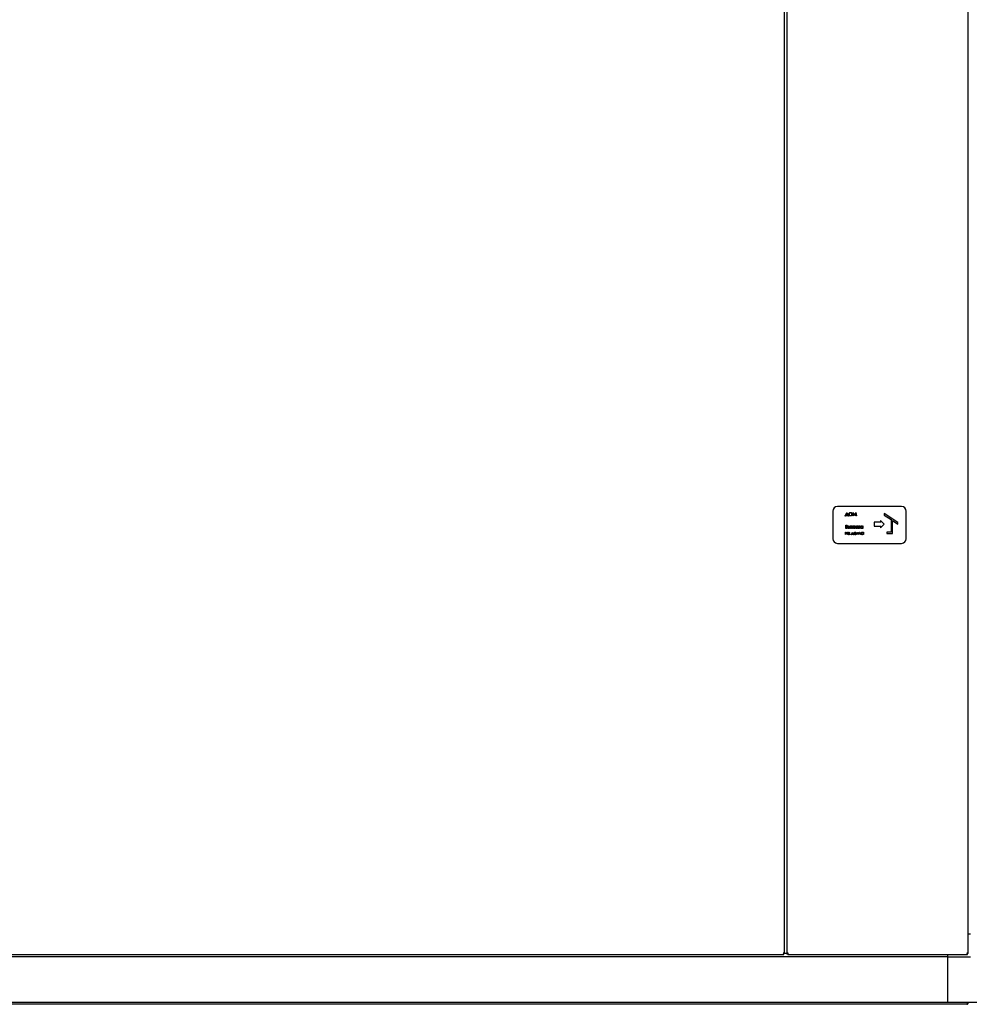
# Model space of a CAD drawing. Units: millimetres. Extents: x 136 to 767, y 16 to 575.
# Drawn here: x 240 to 343, y 344 to 451 of the extents above; entities that cross this region are included whole.
import ezdxf

# ---------------------------------------------------------------- set-up
doc = ezdxf.new("R2010")
doc.units = ezdxf.units.MM

msp = doc.modelspace()

# ---------------------------------------------------------------- linework, layer by layer
at = {"color": 7, "linetype": 'Continuous', "lineweight": 25}
for p, q in [((323.18, 349.11), (323.18, 552.44)), ((323.43, 552.44), (323.43, 349.11)), ((343.18, 349.11), (343.18, 552.44)), ((335.93, 397.77), (328.93, 397.77)), ((328.43, 397.27), (328.43, 394.27)), ((329.8, 396.8), (329.83, 396.8)), ((329.8, 396.71), (329.8, 396.8)), ((329.83, 396.71), (329.8, 396.71)), ((329.83, 396.8), (329.97, 397.13)), ((330.12, 396.77), (329.83, 396.77)), ((329.83, 396.77), (329.83, 396.71)), ((329.97, 397.06), (329.86, 396.8)), ((329.86, 396.8), (330.09, 396.8)), ((329.97, 397.13), (329.98, 397.13)), ((330.09, 396.8), (329.97, 397.06)), ((329.98, 397.13), (330.12, 396.8)), ((330.12, 396.8), (330.15, 396.8)), ((330.12, 396.71), (330.12, 396.77)), ((330.15, 396.71), (330.12, 396.71)), ((330.15, 396.8), (330.15, 396.71)), ((330.61, 396.77), (330.65, 397.12)), ((330.64, 396.77), (330.61, 396.77)), ((330.67, 397.02), (330.64, 396.77)), ((330.65, 397.12), (330.66, 397.12)), ((330.66, 397.12), (330.8, 396.83)), ((330.8, 396.77), (330.67, 397.02)), ((330.8, 396.83), (330.95, 397.12)), ((330.8, 396.77), (330.8, 396.77)), ((330.93, 397.02), (330.8, 396.77)), ((330.96, 396.77), (330.93, 397.02)), ((330.95, 397.12), (330.95, 397.12)), ((330.95, 397.12), (331, 396.77)), ((331, 396.77), (330.96, 396.77)), ((335.53, 396.04), (334.03, 397.03)), ((334.03, 397.03), (334.03, 396.85)), ((334.03, 396.85), (334.78, 396.36)), ((336.43, 394.27), (336.43, 397.27)), ((329.84, 395.75), (329.91, 395.75)), ((329.84, 395.4), (329.84, 395.75)), ((329.91, 395.71), (329.87, 395.71)), ((329.87, 395.71), (329.87, 395.6)), ((329.87, 395.6), (329.89, 395.6)), ((329.89, 395.57), (329.87, 395.57)), ((329.87, 395.57), (329.87, 395.44)), ((330.1, 395.66), (330.13, 395.66)), ((330.1, 395.4), (330.1, 395.66)), ((330.13, 395.66), (330.13, 395.55)), ((330.13, 395.55), (330.17, 395.55)), ((330.13, 395.52), (330.13, 395.43)), ((330.17, 395.52), (330.13, 395.52)), ((330.33, 395.66), (330.36, 395.66)), ((330.33, 395.4), (330.33, 395.66)), ((330.36, 395.66), (330.36, 395.4)), ((330.4, 395.66), (330.57, 395.66)), ((330.4, 395.62), (330.4, 395.66)), ((330.47, 395.62), (330.4, 395.62)), ((330.47, 395.4), (330.47, 395.62)), ((330.5, 395.62), (330.5, 395.4)), ((330.57, 395.62), (330.5, 395.62)), ((330.57, 395.66), (330.57, 395.62)), ((330.59, 395.4), (330.67, 395.52)), ((330.71, 395.51), (330.63, 395.4)), ((330.68, 395.66), (330.76, 395.66)), ((330.73, 395.62), (330.7, 395.62)), ((330.7, 395.54), (330.73, 395.54)), ((330.73, 395.51), (330.71, 395.51)), ((330.73, 395.54), (330.73, 395.62)), ((330.73, 395.4), (330.73, 395.51)), ((330.76, 395.66), (330.76, 395.4)), ((330.79, 395.66), (330.84, 395.66)), ((330.92, 395.54), (330.79, 395.66)), ((330.79, 395.4), (330.92, 395.54)), ((330.95, 395.52), (330.83, 395.4)), ((330.84, 395.66), (330.97, 395.55)), ((330.97, 395.51), (330.95, 395.52)), ((330.97, 395.66), (331, 395.66)), ((330.97, 395.55), (330.97, 395.66)), ((330.97, 395.4), (330.97, 395.51)), ((331, 395.55), (331.12, 395.66)), ((331, 395.66), (331, 395.55)), ((331.02, 395.52), (331, 395.51)), ((331, 395.51), (331, 395.4)), ((331.13, 395.4), (331.02, 395.52)), ((331.17, 395.66), (331.04, 395.54)), ((331.04, 395.54), (331.17, 395.4)), ((331.12, 395.66), (331.17, 395.66)), ((331.2, 395.66), (331.23, 395.66)), ((331.2, 395.4), (331.2, 395.66)), ((331.23, 395.66), (331.23, 395.55)), ((331.23, 395.55), (331.35, 395.66)), ((331.24, 395.52), (331.23, 395.51)), ((331.23, 395.51), (331.23, 395.4)), ((331.36, 395.4), (331.24, 395.52)), ((331.4, 395.66), (331.26, 395.54)), ((331.26, 395.54), (331.41, 395.4)), ((331.35, 395.66), (331.4, 395.66)), ((331.67, 395.61), (331.67, 395.66)), ((331.67, 395.66), (331.71, 395.66)), ((331.71, 395.66), (331.71, 395.4)), ((332.94, 396.08), (332.94, 395.64)), ((333.67, 396.08), (332.94, 396.08)), ((332.94, 395.64), (333.67, 395.64)), ((334.03, 395.86), (333.64, 396.27)), ((333.64, 396.27), (333.67, 396.08)), ((333.64, 395.44), (334.03, 395.86)), ((333.67, 395.64), (333.64, 395.44)), ((334.78, 396.36), (334.78, 394.98)), ((334.93, 394.83), (334.93, 396.26)), ((334.93, 396.26), (335.53, 395.86)), ((335.53, 395.86), (335.53, 396.04)), ((329.83, 394.72), (329.83, 394.97)), ((329.83, 394.97), (329.86, 394.97)), ((330.03, 394.92), (329.83, 394.72)), ((329.83, 394.72), (329.83, 394.72)), ((329.93, 395.4), (329.84, 395.4)), ((329.86, 394.97), (329.86, 394.77)), ((329.86, 394.77), (330.05, 394.97)), ((329.87, 395.44), (329.91, 395.44)), ((330.03, 394.72), (330.03, 394.92)), ((330.06, 394.72), (330.03, 394.72)), ((330.05, 394.97), (330.06, 394.97)), ((330.06, 394.97), (330.06, 394.72)), ((330.19, 395.4), (330.1, 395.4)), ((330.11, 394.75), (330.13, 394.77)), ((330.14, 394.92), (330.12, 394.95)), ((330.13, 395.43), (330.18, 395.43)), ((330.17, 394.87), (330.19, 394.87)), ((330.17, 394.84), (330.17, 394.87)), ((330.19, 394.84), (330.17, 394.84)), ((330.36, 395.4), (330.33, 395.4)), ((330.44, 394.75), (330.47, 394.75)), ((330.44, 394.68), (330.44, 394.75)), ((330.47, 394.68), (330.44, 394.68)), ((330.5, 395.4), (330.47, 395.4)), ((330.47, 394.75), (330.57, 394.97)), ((330.69, 394.72), (330.47, 394.72)), ((330.47, 394.72), (330.47, 394.68)), ((330.58, 394.92), (330.5, 394.75)), ((330.5, 394.75), (330.66, 394.75)), ((330.57, 394.97), (330.59, 394.97)), ((330.66, 394.75), (330.58, 394.92)), ((330.63, 395.4), (330.59, 395.4)), ((330.59, 394.97), (330.69, 394.75)), ((330.69, 394.75), (330.72, 394.75)), ((330.69, 394.68), (330.69, 394.72)), ((330.72, 394.68), (330.69, 394.68)), ((330.72, 394.75), (330.72, 394.68)), ((330.76, 395.4), (330.73, 395.4)), ((330.83, 395.4), (330.79, 395.4)), ((331, 395.4), (330.97, 395.4)), ((331.06, 394.72), (331.15, 394.97)), ((331.09, 394.72), (331.06, 394.72)), ((331.16, 394.9), (331.09, 394.72)), ((331.17, 395.4), (331.13, 395.4)), ((331.15, 394.97), (331.15, 394.97)), ((331.15, 394.97), (331.26, 394.78)), ((331.26, 394.72), (331.16, 394.9)), ((331.23, 395.4), (331.2, 395.4)), ((331.26, 394.78), (331.36, 394.97)), ((331.36, 394.91), (331.26, 394.72)), ((331.26, 394.72), (331.26, 394.72)), ((331.41, 395.4), (331.36, 395.4)), ((331.36, 394.97), (331.37, 394.97)), ((331.43, 394.72), (331.36, 394.91)), ((331.37, 394.97), (331.46, 394.72)), ((331.46, 394.72), (331.43, 394.72)), ((331.67, 395.4), (331.67, 395.44)), ((331.71, 395.4), (331.67, 395.4)), ((331.74, 394.92), (331.74, 394.97)), ((331.74, 394.97), (331.77, 394.97)), ((331.74, 394.72), (331.74, 394.76)), ((331.77, 394.72), (331.74, 394.72)), ((331.77, 394.97), (331.77, 394.72)), ((334.33, 394.98), (334.33, 394.83)), ((334.78, 394.98), (334.33, 394.98)), ((334.33, 394.83), (334.93, 394.83)), ((328.93, 393.77), (335.93, 393.77)), ((343.18, 351.27), (343.43, 351.27)), ((340.93, 348.77), (195.93, 348.77)), ((213.77, 349.02), (323.1, 349.02)), ((323.11, 349.11), (323.07, 349.11)), ((323.1, 349.02), (323.1, 349.09)), ((323.18, 349.11), (323.11, 349.11)), ((323.36, 349.11), (323.18, 349.11)), ((323.36, 349.11), (323.43, 349.11)), ((323.43, 349.11), (323.5, 349.11)), ((323.52, 349.02), (323.52, 349.09)), ((323.52, 349.02), (343.1, 349.02)), ((340.93, 349.02), (340.93, 348.77)), ((340.93, 348.77), (340.93, 343.77)), ((340.93, 348.77), (343.43, 348.77)), ((340.93, 348.57), (340.93, 343.97)), ((343.1, 349.02), (343.1, 349.09)), ((343.18, 349.11), (343.11, 349.11)), ((343.04, 343.59), (193.82, 343.59)), ((340.93, 343.77), (195.93, 343.77)), ((348.23, 343.77), (340.93, 343.77)), ((343.1, 343.73), (343.1, 343.77)), ((343.11, 343.73), (343.11, 343.77)), ((343.18, 343.73), (343.11, 343.73)), ((343.18, 343.73), (343.18, 343.77))]:
    msp.add_line(p, q, dxfattribs=at)
for centre, start, end in [((328.93, 397.27), 90, 180), ((335.93, 397.27), 0, 90), ((328.93, 394.27), 180, 270), ((335.93, 394.27), 270, 0)]:
    msp.add_arc(centre, 0.5, start, end, dxfattribs=at)
for points, knots in [([(330.18, 396.94), (330.19, 396.97), (330.19, 397.02), (330.24, 397.08), (330.3, 397.12), (330.34, 397.12), (330.37, 397.13)], [0, 0, 0, 0, 0.279726, 0.559327, 0.779686, 1, 1, 1, 1]), ([(330.37, 396.76), (330.34, 396.76), (330.29, 396.77), (330.23, 396.82), (330.19, 396.88), (330.19, 396.92), (330.18, 396.94)], [0, 0, 0, 0, 0.2796489, 0.5593487, 0.7796233, 1, 1, 1, 1]), ([(330.37, 397.09), (330.35, 397.09), (330.3, 397.08), (330.25, 397.04), (330.22, 396.99), (330.22, 396.96), (330.22, 396.94)], [0, 0, 0, 0, 0.2796195, 0.5593531, 0.7796161, 1, 1, 1, 1]), ([(330.22, 396.94), (330.22, 396.92), (330.22, 396.87), (330.27, 396.83), (330.32, 396.8), (330.35, 396.79), (330.37, 396.79)], [0, 0, 0, 0, 0.279404, 0.559054, 0.779481, 1, 1, 1, 1]), ([(330.37, 397.13), (330.39, 397.12), (330.45, 397.12), (330.51, 397.07), (330.55, 397.01), (330.55, 396.96), (330.55, 396.94)], [0, 0, 0, 0, 0.2797532, 0.5593466, 0.7795761, 1, 1, 1, 1]), ([(330.52, 396.94), (330.52, 396.96), (330.51, 397.01), (330.47, 397.06), (330.42, 397.08), (330.38, 397.09), (330.37, 397.09)], [0, 0, 0, 0, 0.279456, 0.558872, 0.779526, 1, 1, 1, 1]), ([(330.37, 396.79), (330.39, 396.8), (330.43, 396.8), (330.49, 396.84), (330.52, 396.89), (330.52, 396.92), (330.52, 396.94)], [0, 0, 0, 0, 0.2798191, 0.5593703, 0.7796473, 1, 1, 1, 1]), ([(330.55, 396.94), (330.55, 396.91), (330.54, 396.86), (330.49, 396.8), (330.43, 396.76), (330.39, 396.76), (330.37, 396.76)], [0, 0, 0, 0, 0.279628, 0.559343, 0.779603, 1, 1, 1, 1]), ([(329.89, 395.6), (329.91, 395.6), (329.94, 395.6), (329.97, 395.62), (329.98, 395.63), (329.99, 395.65), (329.99, 395.66), (329.99, 395.66)], [0, 0, 0, 0, 0.49861, 0.623994, 0.749386, 0.874714, 1, 1, 1, 1]), ([(329.96, 395.56), (329.94, 395.56), (329.92, 395.57), (329.9, 395.57), (329.89, 395.57)], [0, 0, 0, 0, 0.5597681, 1, 1, 1, 1]), ([(329.91, 395.75), (329.92, 395.75), (329.95, 395.75), (329.99, 395.73), (330.01, 395.7), (330.02, 395.67), (330.02, 395.66)], [0, 0, 0, 0, 0.281305, 0.559932, 0.779912, 1, 1, 1, 1]), ([(329.99, 395.66), (329.99, 395.67), (329.98, 395.68), (329.97, 395.7), (329.95, 395.71), (329.93, 395.71), (329.91, 395.71)], [0, 0, 0, 0, 0.249291, 0.374894, 0.500627, 1, 1, 1, 1]), ([(329.91, 395.44), (329.94, 395.44), (329.97, 395.44), (330, 395.46), (330.01, 395.48), (330.01, 395.49), (330.01, 395.5)], [0, 0, 0, 0, 0.499356, 0.748726, 0.874413, 1, 1, 1, 1]), ([(330.05, 395.5), (330.04, 395.48), (330.04, 395.45), (330.01, 395.42), (329.97, 395.4), (329.95, 395.4), (329.93, 395.4)], [0, 0, 0, 0, 0.279132, 0.55865, 0.779072, 1, 1, 1, 1]), ([(330.01, 395.5), (330.01, 395.51), (330.01, 395.52), (329.99, 395.55), (329.97, 395.56), (329.96, 395.56)], [0, 0, 0, 0, 0.279937, 0.560421, 1, 1, 1, 1]), ([(330.02, 395.66), (330.02, 395.65), (330.02, 395.64), (330, 395.61), (329.99, 395.6), (329.98, 395.59)], [0, 0, 0, 0, 0.280827, 0.561507, 1, 1, 1, 1]), ([(329.98, 395.59), (329.99, 395.58), (330.01, 395.58), (330.03, 395.55), (330.04, 395.53), (330.04, 395.51), (330.05, 395.5)], [0, 0, 0, 0, 0.280394, 0.559604, 0.779774, 1, 1, 1, 1]), ([(330.17, 395.55), (330.19, 395.55), (330.24, 395.55), (330.27, 395.52), (330.28, 395.5), (330.28, 395.48), (330.28, 395.48)], [0, 0, 0, 0, 0.4992761, 0.7488185, 0.8743773, 1, 1, 1, 1]), ([(330.25, 395.47), (330.25, 395.48), (330.25, 395.49), (330.24, 395.5), (330.23, 395.51), (330.21, 395.52), (330.18, 395.52), (330.17, 395.52)], [0, 0, 0, 0, 0.124892, 0.250004, 0.374969, 0.499983, 1, 1, 1, 1]), ([(330.61, 395.58), (330.61, 395.59), (330.61, 395.62), (330.63, 395.64), (330.65, 395.65), (330.67, 395.66), (330.68, 395.66)], [0, 0, 0, 0, 0.280167, 0.55871, 0.779075, 1, 1, 1, 1]), ([(330.67, 395.52), (330.66, 395.52), (330.64, 395.52), (330.62, 395.54), (330.61, 395.56), (330.61, 395.58), (330.61, 395.58)], [0, 0, 0, 0, 0.280191, 0.55971, 0.779685, 1, 1, 1, 1]), ([(330.7, 395.62), (330.69, 395.63), (330.67, 395.63), (330.65, 395.61), (330.64, 395.6), (330.64, 395.59), (330.64, 395.58)], [0, 0, 0, 0, 0.5004655, 0.6257675, 0.7510402, 1, 1, 1, 1]), ([(330.64, 395.58), (330.64, 395.58), (330.64, 395.57), (330.64, 395.56), (330.65, 395.55), (330.67, 395.54), (330.69, 395.54), (330.7, 395.54)], [0, 0, 0, 0, 0.125275, 0.250252, 0.375338, 0.500323, 1, 1, 1, 1]), ([(331.44, 395.53), (331.44, 395.55), (331.44, 395.59), (331.48, 395.63), (331.52, 395.66), (331.56, 395.66), (331.57, 395.66)], [0, 0, 0, 0, 0.279419, 0.559191, 0.77956, 1, 1, 1, 1]), ([(331.57, 395.4), (331.55, 395.4), (331.51, 395.4), (331.47, 395.44), (331.44, 395.48), (331.44, 395.51), (331.44, 395.53)], [0, 0, 0, 0, 0.279561, 0.559343, 0.779593, 1, 1, 1, 1]), ([(331.57, 395.63), (331.56, 395.63), (331.53, 395.62), (331.49, 395.6), (331.47, 395.56), (331.47, 395.54), (331.47, 395.53)], [0, 0, 0, 0, 0.2797995, 0.5593116, 0.7797141, 1, 1, 1, 1]), ([(331.47, 395.53), (331.47, 395.51), (331.47, 395.48), (331.5, 395.45), (331.54, 395.43), (331.56, 395.43), (331.57, 395.43)], [0, 0, 0, 0, 0.279415, 0.559163, 0.779596, 1, 1, 1, 1]), ([(331.57, 395.66), (331.59, 395.66), (331.63, 395.65), (331.66, 395.62), (331.67, 395.61)], [0, 0, 0, 0, 0.559054, 1, 1, 1, 1]), ([(331.67, 395.53), (331.67, 395.54), (331.67, 395.57), (331.64, 395.61), (331.61, 395.63), (331.58, 395.63), (331.57, 395.63)], [0, 0, 0, 0, 0.2796668, 0.5592096, 0.7795026, 1, 1, 1, 1]), ([(331.57, 395.43), (331.59, 395.43), (331.62, 395.43), (331.65, 395.46), (331.67, 395.49), (331.67, 395.52), (331.67, 395.53)], [0, 0, 0, 0, 0.279841, 0.559399, 0.779612, 1, 1, 1, 1]), ([(330.19, 394.71), (330.17, 394.71), (330.14, 394.72), (330.12, 394.74), (330.11, 394.75)], [0, 0, 0, 0, 0.559683, 1, 1, 1, 1]), ([(330.12, 394.95), (330.13, 394.96), (330.15, 394.97), (330.18, 394.98), (330.19, 394.98)], [0, 0, 0, 0, 0.559983, 1, 1, 1, 1]), ([(330.13, 394.77), (330.14, 394.76), (330.16, 394.75), (330.18, 394.74), (330.19, 394.74)], [0, 0, 0, 0, 0.5587864, 1, 1, 1, 1]), ([(330.19, 394.95), (330.18, 394.94), (330.16, 394.94), (330.14, 394.93), (330.14, 394.92)], [0, 0, 0, 0, 0.558621, 1, 1, 1, 1]), ([(330.18, 395.43), (330.19, 395.43), (330.21, 395.43), (330.24, 395.44), (330.25, 395.45), (330.25, 395.46), (330.25, 395.47), (330.25, 395.47)], [0, 0, 0, 0, 0.4995227, 0.6248644, 0.749922, 0.8747554, 1, 1, 1, 1]), ([(330.28, 395.48), (330.28, 395.46), (330.28, 395.44), (330.24, 395.4), (330.21, 395.4), (330.19, 395.4)], [0, 0, 0, 0, 0.2800205, 0.56024, 1, 1, 1, 1]), ([(330.19, 394.98), (330.2, 394.98), (330.22, 394.97), (330.25, 394.96), (330.26, 394.94), (330.26, 394.92), (330.27, 394.91)], [0, 0, 0, 0, 0.280401, 0.560148, 0.779943, 1, 1, 1, 1]), ([(330.23, 394.91), (330.23, 394.91), (330.23, 394.93), (330.22, 394.94), (330.2, 394.94), (330.19, 394.95), (330.19, 394.95)], [0, 0, 0, 0, 0.2793286, 0.5584993, 0.7789927, 1, 1, 1, 1]), ([(330.19, 394.87), (330.19, 394.87), (330.21, 394.87), (330.22, 394.88), (330.23, 394.89), (330.23, 394.9), (330.23, 394.91)], [0, 0, 0, 0, 0.280423, 0.560729, 0.780155, 1, 1, 1, 1]), ([(330.24, 394.79), (330.24, 394.8), (330.24, 394.81), (330.23, 394.83), (330.21, 394.84), (330.2, 394.84), (330.19, 394.84)], [0, 0, 0, 0, 0.2791362, 0.5582773, 0.7791469, 1, 1, 1, 1]), ([(330.27, 394.79), (330.27, 394.78), (330.27, 394.76), (330.25, 394.73), (330.22, 394.71), (330.2, 394.71), (330.19, 394.71)], [0, 0, 0, 0, 0.279551, 0.559248, 0.779204, 1, 1, 1, 1]), ([(330.19, 394.74), (330.2, 394.74), (330.21, 394.74), (330.23, 394.76), (330.24, 394.77), (330.24, 394.79), (330.24, 394.79)], [0, 0, 0, 0, 0.28064, 0.559726, 0.779618, 1, 1, 1, 1]), ([(330.27, 394.91), (330.26, 394.91), (330.26, 394.89), (330.25, 394.87), (330.24, 394.86), (330.23, 394.86)], [0, 0, 0, 0, 0.281081, 0.5614541, 1, 1, 1, 1]), ([(330.23, 394.86), (330.24, 394.86), (330.25, 394.85), (330.27, 394.83), (330.27, 394.81), (330.27, 394.79)], [0, 0, 0, 0, 0.281075, 0.5614, 1, 1, 1, 1]), ([(330.75, 394.84), (330.76, 394.86), (330.76, 394.9), (330.78, 394.92), (330.79, 394.93)], [0, 0, 0, 0, 0.559309, 1, 1, 1, 1]), ([(330.89, 394.71), (330.87, 394.71), (330.83, 394.72), (330.78, 394.75), (330.76, 394.8), (330.76, 394.83), (330.75, 394.84)], [0, 0, 0, 0, 0.279777, 0.559184, 0.779606, 1, 1, 1, 1]), ([(330.79, 394.93), (330.8, 394.95), (330.83, 394.97), (330.87, 394.98), (330.89, 394.98)], [0, 0, 0, 0, 0.558895, 1, 1, 1, 1]), ([(330.89, 394.95), (330.87, 394.94), (330.84, 394.94), (330.81, 394.91), (330.79, 394.88), (330.79, 394.86), (330.79, 394.84)], [0, 0, 0, 0, 0.279472, 0.559234, 0.779529, 1, 1, 1, 1]), ([(330.79, 394.84), (330.79, 394.83), (330.79, 394.8), (330.82, 394.77), (330.85, 394.75), (330.87, 394.74), (330.89, 394.74)], [0, 0, 0, 0, 0.279606, 0.55919, 0.779527, 1, 1, 1, 1]), ([(330.89, 394.98), (330.91, 394.97), (330.94, 394.97), (330.97, 394.95), (330.98, 394.93)], [0, 0, 0, 0, 0.559186, 1, 1, 1, 1]), ([(330.99, 394.84), (330.99, 394.86), (330.98, 394.89), (330.95, 394.92), (330.92, 394.94), (330.9, 394.94), (330.89, 394.95)], [0, 0, 0, 0, 0.279591, 0.559378, 0.779663, 1, 1, 1, 1]), ([(330.89, 394.74), (330.9, 394.75), (330.93, 394.75), (330.96, 394.78), (330.98, 394.81), (330.99, 394.83), (330.99, 394.84)], [0, 0, 0, 0, 0.279735, 0.559129, 0.779604, 1, 1, 1, 1]), ([(331.02, 394.84), (331.02, 394.82), (331.01, 394.79), (330.98, 394.74), (330.93, 394.72), (330.9, 394.71), (330.89, 394.71)], [0, 0, 0, 0, 0.279506, 0.559374, 0.779506, 1, 1, 1, 1]), ([(330.98, 394.93), (331, 394.92), (331.02, 394.89), (331.02, 394.86), (331.02, 394.84)], [0, 0, 0, 0, 0.559211, 1, 1, 1, 1]), ([(331.5, 394.85), (331.5, 394.86), (331.51, 394.9), (331.54, 394.95), (331.59, 394.97), (331.62, 394.98), (331.63, 394.98)], [0, 0, 0, 0, 0.279404, 0.55921, 0.77955, 1, 1, 1, 1]), ([(331.63, 394.71), (331.61, 394.71), (331.57, 394.72), (331.53, 394.76), (331.5, 394.8), (331.5, 394.83), (331.5, 394.85)], [0, 0, 0, 0, 0.279575, 0.559327, 0.779571, 1, 1, 1, 1]), ([(331.63, 394.95), (331.62, 394.94), (331.59, 394.94), (331.55, 394.91), (331.53, 394.88), (331.53, 394.86), (331.53, 394.84)], [0, 0, 0, 0, 0.279769, 0.559295, 0.77974, 1, 1, 1, 1]), ([(331.53, 394.84), (331.53, 394.83), (331.54, 394.8), (331.56, 394.77), (331.6, 394.75), (331.62, 394.74), (331.63, 394.74)], [0, 0, 0, 0, 0.279444, 0.559132, 0.779559, 1, 1, 1, 1]), ([(331.67, 395.44), (331.66, 395.43), (331.63, 395.4), (331.59, 395.4), (331.57, 395.4)], [0, 0, 0, 0, 0.558767, 1, 1, 1, 1]), ([(331.63, 394.98), (331.66, 394.97), (331.7, 394.97), (331.72, 394.94), (331.74, 394.92)], [0, 0, 0, 0, 0.559071, 1, 1, 1, 1]), ([(331.74, 394.84), (331.74, 394.86), (331.73, 394.89), (331.7, 394.92), (331.67, 394.94), (331.65, 394.94), (331.63, 394.95)], [0, 0, 0, 0, 0.2796672, 0.5592104, 0.7794713, 1, 1, 1, 1]), ([(331.63, 394.74), (331.65, 394.75), (331.68, 394.75), (331.71, 394.77), (331.73, 394.81), (331.74, 394.83), (331.74, 394.84)], [0, 0, 0, 0, 0.279817, 0.559379, 0.779614, 1, 1, 1, 1]), ([(331.74, 394.76), (331.72, 394.75), (331.69, 394.72), (331.65, 394.71), (331.63, 394.71)], [0, 0, 0, 0, 0.5587496, 1, 1, 1, 1]), ([(323.04, 349.16), (323.05, 349.14), (323.06, 349.11), (323.07, 349.06), (323.08, 349.03), (323.09, 349.02), (323.1, 349.02)], [0, 0, 0, 0, 0.249999, 0.499999, 0.749999, 1, 1, 1, 1]), ([(323.18, 349.11), (323.18, 349.11), (323.17, 349.12), (323.14, 349.13), (323.1, 349.15), (323.06, 349.16), (323.04, 349.16)], [0, 0, 0, 0, 0.250002, 0.500008, 0.750013, 1, 1, 1, 1]), ([(323.11, 349.11), (323.11, 349.11), (323.11, 349.12), (323.09, 349.13), (323.07, 349.15), (323.05, 349.16), (323.04, 349.16)], [0, 0, 0, 0, 0.250011, 0.500017, 0.75001, 1, 1, 1, 1]), ([(323.04, 349.16), (323.05, 349.15), (323.06, 349.13), (323.07, 349.11), (323.08, 349.09), (323.09, 349.09), (323.1, 349.09)], [0, 0, 0, 0, 0.250005, 0.499982, 0.749984, 1, 1, 1, 1]), ([(323.57, 349.16), (323.55, 349.16), (323.52, 349.15), (323.47, 349.13), (323.44, 349.12), (323.43, 349.11), (323.43, 349.11)], [0, 0, 0, 0, 0.250009, 0.500012, 0.750001, 1, 1, 1, 1]), ([(323.57, 349.16), (323.56, 349.16), (323.54, 349.15), (323.52, 349.13), (323.5, 349.12), (323.5, 349.11), (323.5, 349.11)], [0, 0, 0, 0, 0.24999, 0.499983, 0.749989, 1, 1, 1, 1]), ([(323.52, 349.02), (323.52, 349.02), (323.53, 349.03), (323.54, 349.06), (323.56, 349.11), (323.57, 349.14), (323.57, 349.16)], [0, 0, 0, 0, 0.2499945, 0.4999945, 0.7500011, 1, 1, 1, 1]), ([(323.52, 349.09), (323.52, 349.09), (323.53, 349.09), (323.54, 349.11), (323.56, 349.13), (323.57, 349.15), (323.57, 349.16)], [0, 0, 0, 0, 0.249994, 0.499996, 0.749995, 1, 1, 1, 1]), ([(343.04, 349.16), (343.05, 349.14), (343.06, 349.11), (343.07, 349.06), (343.08, 349.03), (343.09, 349.02), (343.1, 349.02)], [0, 0, 0, 0, 0.249999, 0.500006, 0.749999, 1, 1, 1, 1]), ([(343.18, 349.11), (343.18, 349.11), (343.17, 349.12), (343.14, 349.13), (343.1, 349.15), (343.06, 349.16), (343.04, 349.16)], [0, 0, 0, 0, 0.250002, 0.500008, 0.750013, 1, 1, 1, 1]), ([(343.11, 349.11), (343.11, 349.11), (343.11, 349.12), (343.09, 349.13), (343.07, 349.15), (343.05, 349.16), (343.04, 349.16)], [0, 0, 0, 0, 0.250011, 0.500017, 0.75001, 1, 1, 1, 1]), ([(343.04, 349.16), (343.05, 349.15), (343.06, 349.13), (343.07, 349.11), (343.08, 349.09), (343.09, 349.09), (343.1, 349.09)], [0, 0, 0, 0, 0.250005, 0.500004, 0.749984, 1, 1, 1, 1]), ([(343.1, 343.73), (343.09, 343.71), (343.08, 343.68), (343.07, 343.63), (343.06, 343.6), (343.05, 343.59), (343.04, 343.59)], [0, 0, 0, 0, 0.250001, 0.499999, 0.749998, 1, 1, 1, 1]), ([(343.04, 343.59), (343.06, 343.59), (343.1, 343.6), (343.14, 343.63), (343.17, 343.68), (343.18, 343.71), (343.18, 343.73)], [0, 0, 0, 0, 0.249989, 0.49999, 0.749998, 1, 1, 1, 1]), ([(343.08, 343.68), (343.09, 343.68), (343.1, 343.68), (343.11, 343.7), (343.11, 343.72), (343.11, 343.73)], [0, 0, 0, 0, 0.14964, 0.574824, 1, 1, 1, 1])]:
    msp.add_open_spline(points, degree=3, knots=knots, dxfattribs=at)

doc.saveas('drawing.dxf')
